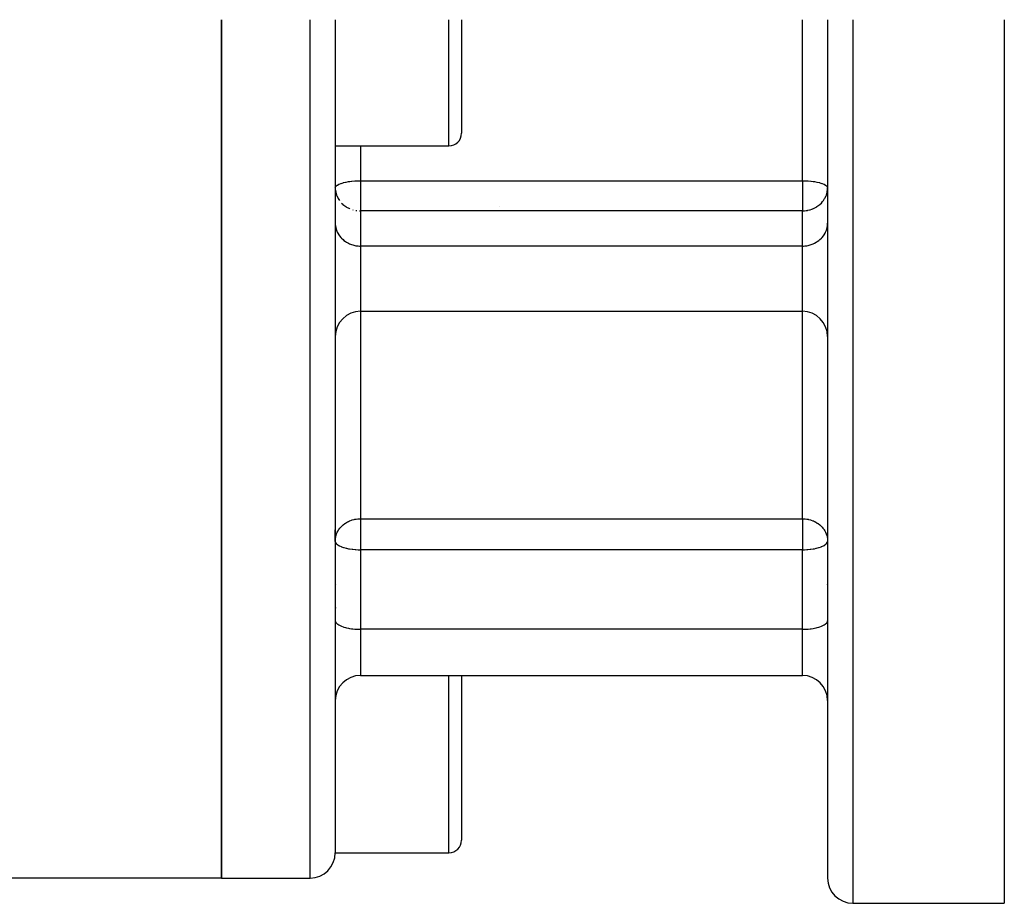
# Model space of a CAD drawing. Units: millimetres. Extents: x -196 to 324, y -199 to 199.
# Drawn here: x 285 to 324, y -42 to -7 of the extents above; entities that cross this region are included whole.
import ezdxf

# ---------------------------------------------------------------- set-up
doc = ezdxf.new("R2010")
doc.units = ezdxf.units.MM
doc.linetypes.add('DASHED', pattern=[9.652, 8.128, -1.524])
doc.layers.add('nevidi', color=4, linetype='DASHED')

msp = doc.modelspace()

# ---------------------------------------------------------------- linework, layer by layer
at = {"color": 2}
for p, q in [((293, -7), (293, -41)), ((293, -41), (293, -7)), ((297.5, -7), (297.5, -40)), ((297.5, -7), (297.5, -40)), ((302.5, -7), (302.5, -11.5)), ((302.5, -7), (302.5, -11.5)), ((317, -7), (317, -41)), ((317, -7), (317, -41)), ((324, -7), (324, -42)), ((297.5, -12), (302, -12)), ((297.5, -13.663), (297.501, -13.706)), ((316.999, -13.706), (317, -13.663)), ((304, -14.401), (304, -14.4)), ((304, -14.4), (304, -14.401)), ((297.5, -15.057), (297.501, -15.099)), ((316.999, -15.099), (317, -15.057)), ((298.5, -18.55), (316, -18.55)), ((297.5, -27.663), (297.5, -27.209)), ((297.5, -27.663), (297.5, -27.209)), ((297.509, -30.301), (297.509, -30.303)), ((297.516, -30.272), (297.515, -30.277)), ((297.5, -30.795), (297.501, -30.812)), ((298.5, -32.972), (316, -32.972)), ((302.5, -32.972), (302.5, -35)), ((302.5, -32.972), (302.5, -35)), ((302.5, -35), (302.5, -39.5)), ((302.5, -35), (302.5, -39.5)), ((297.5, -40), (302, -40)), ((293, -41), (257, -41)), ((293, -41), (296.5, -41)), ((318, -42), (324, -42))]:
    msp.add_line(p, q, dxfattribs=at)
for centre, radius, start, end in [((302, -11.5), 0.5, 270, 0), ((298.5, -19.55), 1, 90, 180), ((316, -19.55), 1, 0, 90), ((298.5, -33.972), 1, 90, 180), ((316, -33.972), 1, 0, 90), ((302, -39.5), 0.5, 270, 360), ((296.5, -40), 1, 270, 360), ((318, -41), 1, 180, 270)]:
    msp.add_arc(centre, radius, start, end, dxfattribs=at)
at = {"layer": 'nevidi', "color": 7, "linetype": 'Continuous'}
for p, q in [((296.5, -41), (296.5, -7)), ((302, -12), (302, -7)), ((316, -13.379), (316, -7)), ((318, -7), (318, -42)), ((298.5, -12), (298.5, -13.379)), ((298.5, -13.379), (298.5, -13.663)), ((298.5, -13.379), (316, -13.379)), ((316, -13.379), (316, -13.663)), ((298.5, -13.663), (298.5, -14.573)), ((316, -13.663), (316, -14.573)), ((298.19, -14.528), (298.21, -14.534)), ((298.32, -14.558), (298.352, -14.563)), ((298.5, -14.573), (298.5, -15.967)), ((316, -14.573), (298.5, -14.573)), ((316, -15.967), (316, -14.573)), ((298.5, -15.967), (298.5, -17.198)), ((316, -15.967), (298.5, -15.967)), ((316, -17.198), (316, -15.967)), ((298.5, -17.198), (298.5, -18.55)), ((316, -18.55), (316, -17.198)), ((298.5, -18.55), (298.5, -26.768)), ((316, -26.768), (316, -18.55)), ((298.5, -26.768), (298.5, -27.646)), ((298.5, -26.768), (316, -26.768)), ((316, -26.768), (316, -27.646)), ((298.5, -27.646), (298.5, -27.997)), ((316, -27.646), (316, -27.997)), ((298.5, -27.997), (298.5, -31.145)), ((316, -27.997), (298.5, -27.997)), ((316, -31.145), (316, -27.997)), ((297.515, -29.369), (297.516, -29.364)), ((316.984, -29.364), (316.985, -29.369)), ((298.5, -31.145), (298.5, -31.619)), ((316, -31.145), (298.5, -31.145)), ((316, -31.619), (316, -31.145)), ((298.5, -31.619), (298.5, -32.972)), ((316, -32.972), (316, -31.619)), ((302, -35), (302, -32.972)), ((302, -40), (302, -35))]:
    msp.add_line(p, q, dxfattribs=at)
for points in [[(297.5, -13.663), (297.505, -13.635), (297.509, -13.625), (297.51, -13.623), (297.536, -13.588), (297.539, -13.585), (297.58, -13.552), (297.586, -13.548), (297.637, -13.519), (297.641, -13.518), (297.65, -13.513), (297.717, -13.486), (297.73, -13.482), (297.807, -13.458), (297.823, -13.454), (297.91, -13.434), (297.926, -13.431), (298.023, -13.414), (298.039, -13.411), (298.073, -13.406), (298.145, -13.398), (298.158, -13.396), (298.274, -13.387), (298.283, -13.386), (298.406, -13.38), (298.41, -13.38), (298.5, -13.379)], [(316, -13.379), (316.09, -13.38), (316.094, -13.38), (316.217, -13.386), (316.226, -13.387), (316.342, -13.396), (316.355, -13.398), (316.427, -13.406), (316.461, -13.411), (316.477, -13.414), (316.574, -13.431), (316.59, -13.434), (316.677, -13.454), (316.693, -13.458), (316.77, -13.482), (316.783, -13.486), (316.85, -13.513), (316.859, -13.518), (316.863, -13.519), (316.914, -13.548), (316.92, -13.552), (316.961, -13.585), (316.964, -13.588), (316.99, -13.623), (316.991, -13.625), (316.995, -13.635), (317, -13.663)], [(297.501, -13.706), (297.501, -13.707), (297.516, -13.827), (297.519, -13.838), (297.549, -13.945), (297.549, -13.945), (297.557, -13.966), (297.599, -14.058), (297.616, -14.089), (297.666, -14.165), (297.667, -14.166)], [(316, -14.573), (316.034, -14.572), (316.047, -14.572), (316.088, -14.569), (316.148, -14.563), (316.18, -14.558), (316.209, -14.553), (316.215, -14.551), (316.29, -14.534), (316.31, -14.528), (316.373, -14.507), (316.425, -14.486), (316.435, -14.482), (316.466, -14.468), (316.551, -14.422), (316.572, -14.409), (316.58, -14.404), (316.658, -14.348), (316.696, -14.316), (316.704, -14.309), (316.753, -14.262), (316.804, -14.204), (316.833, -14.166), (316.834, -14.165), (316.884, -14.089), (316.901, -14.058), (316.943, -13.966), (316.951, -13.945), (316.951, -13.945), (316.981, -13.838), (316.984, -13.827), (316.999, -13.707), (316.999, -13.706)], [(297.747, -14.262), (297.796, -14.309), (297.804, -14.316), (297.842, -14.348), (297.92, -14.404), (297.928, -14.409), (297.949, -14.422), (298.034, -14.468), (298.065, -14.482), (298.075, -14.486)], [(298.453, -14.572), (298.466, -14.572), (298.5, -14.573)], [(297.501, -15.099), (297.509, -15.178), (297.516, -15.221), (297.536, -15.298), (297.549, -15.339), (297.58, -15.413), (297.599, -15.452), (297.641, -15.522), (297.666, -15.559), (297.717, -15.623), (297.747, -15.656), (297.807, -15.713), (297.842, -15.742), (297.91, -15.791), (297.949, -15.816), (298.023, -15.857), (298.065, -15.876), (298.145, -15.908), (298.19, -15.922), (298.274, -15.943), (298.32, -15.952), (298.406, -15.963), (298.453, -15.966), (298.5, -15.967)], [(316, -15.967), (316.047, -15.966), (316.094, -15.963), (316.18, -15.952), (316.226, -15.943), (316.31, -15.922), (316.355, -15.908), (316.435, -15.876), (316.477, -15.857), (316.551, -15.816), (316.59, -15.791), (316.658, -15.742), (316.693, -15.713), (316.753, -15.656), (316.783, -15.623), (316.834, -15.559), (316.859, -15.522), (316.901, -15.452), (316.92, -15.413), (316.951, -15.339), (316.964, -15.298), (316.984, -15.221), (316.991, -15.178), (316.999, -15.099)], [(297.501, -27.609), (297.509, -27.529), (297.517, -27.485), (297.536, -27.413), (297.538, -27.408), (297.553, -27.363), (297.58, -27.302), (297.61, -27.246), (297.633, -27.208), (297.641, -27.197), (297.687, -27.135), (297.717, -27.1), (297.754, -27.061), (297.785, -27.032), (297.807, -27.013), (297.875, -26.961), (297.907, -26.939), (297.91, -26.937), (297.984, -26.894), (298.024, -26.874), (298.064, -26.856), (298.082, -26.849), (298.146, -26.825), (298.17, -26.817), (298.25, -26.795), (298.272, -26.79), (298.291, -26.786), (298.323, -26.78), (298.39, -26.771), (298.402, -26.77), (298.455, -26.768), (298.5, -26.768)], [(316, -26.768), (316.045, -26.768), (316.098, -26.77), (316.11, -26.771), (316.177, -26.78), (316.209, -26.786), (316.228, -26.79), (316.25, -26.795), (316.33, -26.817), (316.354, -26.825), (316.418, -26.849), (316.436, -26.856), (316.476, -26.874), (316.516, -26.894), (316.59, -26.937), (316.593, -26.939), (316.625, -26.961), (316.693, -27.013), (316.715, -27.032), (316.746, -27.061), (316.783, -27.1), (316.813, -27.135), (316.859, -27.197), (316.867, -27.208), (316.89, -27.246), (316.92, -27.302), (316.947, -27.363), (316.962, -27.408), (316.964, -27.413), (316.983, -27.485), (316.991, -27.529), (316.999, -27.609)], [(297.501, -27.663), (297.509, -27.692), (297.51, -27.696), (297.516, -27.71), (297.541, -27.745), (297.549, -27.755), (297.59, -27.791), (297.599, -27.799), (297.639, -27.824), (297.656, -27.834), (297.666, -27.839), (297.737, -27.873), (297.747, -27.877), (297.831, -27.907), (297.842, -27.91), (297.935, -27.935), (297.949, -27.939), (298.019, -27.953), (298.047, -27.959), (298.065, -27.962), (298.165, -27.976), (298.19, -27.979), (298.287, -27.989), (298.32, -27.991), (298.412, -27.995), (298.453, -27.996), (298.5, -27.997)], [(316, -27.997), (316.047, -27.996), (316.088, -27.995), (316.18, -27.991), (316.213, -27.989), (316.31, -27.979), (316.335, -27.976), (316.435, -27.962), (316.453, -27.959), (316.481, -27.953), (316.551, -27.939), (316.565, -27.935), (316.658, -27.91), (316.669, -27.907), (316.753, -27.877), (316.763, -27.873), (316.834, -27.839), (316.844, -27.834), (316.861, -27.824), (316.901, -27.799), (316.91, -27.791), (316.951, -27.755), (316.959, -27.745), (316.984, -27.71), (316.99, -27.696), (316.991, -27.692), (316.999, -27.663)], [(297.501, -30.812), (297.509, -30.842), (297.516, -30.858), (297.536, -30.888), (297.549, -30.904), (297.58, -30.932), (297.599, -30.947), (297.641, -30.974), (297.666, -30.988), (297.717, -31.013), (297.747, -31.026), (297.807, -31.048), (297.842, -31.059), (297.91, -31.078), (297.949, -31.087), (298.023, -31.103), (298.065, -31.11), (298.145, -31.123), (298.19, -31.128), (298.274, -31.136), (298.32, -31.14), (298.406, -31.144), (298.453, -31.145), (298.5, -31.145)], [(316, -31.145), (316.047, -31.145), (316.094, -31.144), (316.18, -31.14), (316.226, -31.136), (316.31, -31.128), (316.355, -31.123), (316.435, -31.11), (316.477, -31.103), (316.551, -31.087), (316.59, -31.078), (316.658, -31.059), (316.693, -31.048), (316.753, -31.026), (316.783, -31.013), (316.834, -30.988), (316.859, -30.974), (316.901, -30.947), (316.92, -30.932), (316.951, -30.904), (316.964, -30.888), (316.984, -30.858), (316.991, -30.842), (316.999, -30.812)]]:
    msp.add_lwpolyline(points, dxfattribs=at)

doc.saveas('drawing.dxf')
